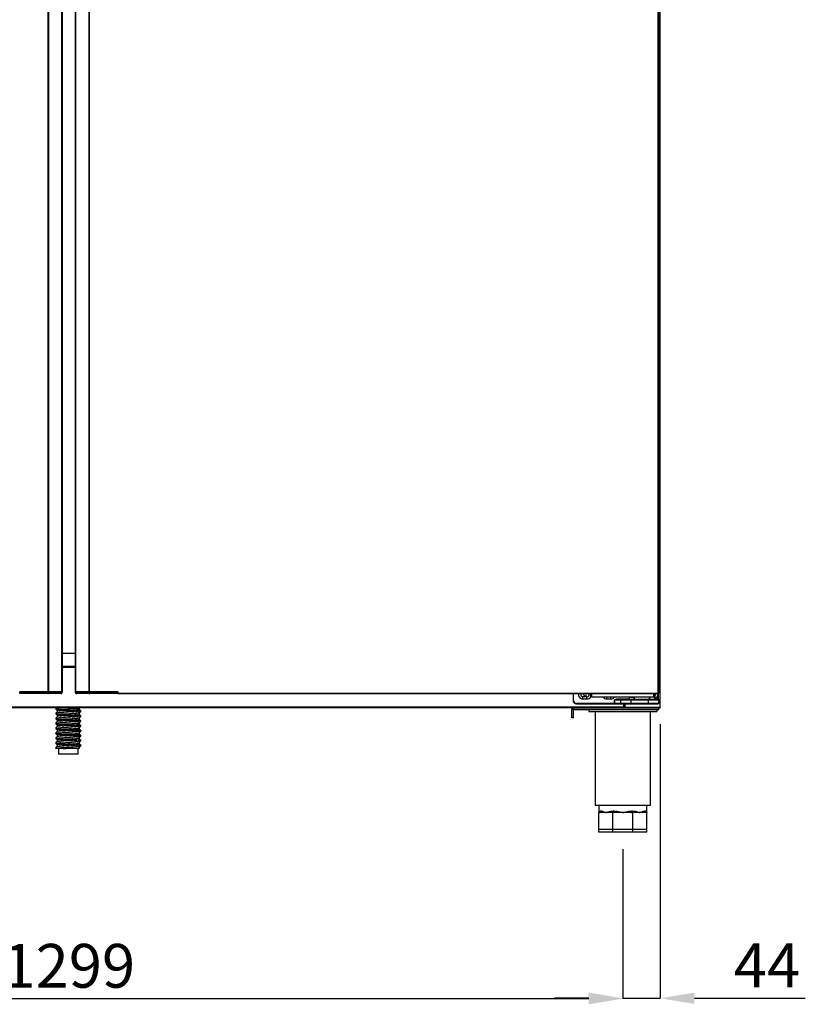
# Model space of a CAD drawing. Units: millimetres. Extents: x 2726 to 7979, y -387 to 7042.
# Drawn here: x 4608 to 5528, y 3351 to 4506 of the extents above; entities that cross this region are included whole.
import ezdxf

# ---------------------------------------------------------------- set-up
doc = ezdxf.new("R2010")
doc.units = ezdxf.units.MM
doc.styles.add('SLDTEXTSTYLE0', font='TXT', dxfattribs={"width": 0.75})
doc.dimstyles.new('SLDDIMSTYLE2', dxfattribs={"dimtxt": 51.366374, "dimasz": 40, "dimexe": 0, "dimexo": 0.0625, "dimgap": 12.841593, "dimtad": 1, "dimdec": 1, "dimrnd": 1e-09, "dimzin": 12, "dimdsep": 46, "dimtxsty": 'SLDTEXTSTYLE0', "dimsah": 1, "dimcen": 0.09, "dimadec": 0, "dimazin": 0, "dimtfac": 1, "dimtdec": 1, "dimtmove": 0, "dimatfit": 0, "dimfxl": 1, "dimtolj": 1, "dimtzin": 12, "dimarcsym": 0})

# ---------------------------------------------------------------- blocks, each defined once
blk = doc.blocks.new('*D6')
at = {"color": 0, "lineweight": -2, "transparency": 16777216}
for p, q in [((4015.7, 3533.1), (4015.7, 3357.9)), ((5314.6, 3533.1), (5314.6, 3357.9)), ((4055.7, 3357.9), (5274.6, 3357.9))]:
    blk.add_line(p, q, dxfattribs=at)
at = {"color": 0, "transparency": 16777216}
for points in [[(4055.7, 3364.6), (4055.7, 3351.3), (4015.7, 3357.9)], [(5274.6, 3364.6), (5274.6, 3351.3), (5314.6, 3357.9)]]:
    blk.add_solid(points, dxfattribs=at)
at = {"layer": 'DEFPOINTS', "color": 0, "transparency": 16777216}
for p in [(4015.7, 3553.1), (5314.6, 3553.1), (5314.6, 3357.9)]:
    blk.add_point(p, dxfattribs=at)
at = {"color": 0, "transparency": 16777216, "insert": (4665.2, 3396.4), "char_height": 51.37, "attachment_point": 5, "style": 'SLDTEXTSTYLE0'}
blk.add_mtext('\\A1;1299', dxfattribs=at)
blk = doc.blocks.new('*D8')
at = {"color": 0, "lineweight": -2, "transparency": 16777216}
for p, q in [((5358.5, 3679.7), (5358.5, 3358.3)), ((5314.6, 3533.1), (5314.6, 3358.3)), ((5274.6, 3358.3), (5234.6, 3358.3)), ((5314.6, 3358.3), (5358.5, 3358.3)), ((5398.5, 3358.3), (5528.4, 3358.3))]:
    blk.add_line(p, q, dxfattribs=at)
at = {"color": 0, "transparency": 16777216}
for points in [[(5274.6, 3365), (5274.6, 3351.7), (5314.6, 3358.3)], [(5398.5, 3365), (5398.5, 3351.7), (5358.5, 3358.3)]]:
    blk.add_solid(points, dxfattribs=at)
at = {"layer": 'DEFPOINTS', "color": 0, "transparency": 16777216}
for p in [(5358.5, 3699.7), (5314.6, 3553.1), (5358.5, 3358.3)]:
    blk.add_point(p, dxfattribs=at)
at = {"color": 0, "transparency": 16777216, "insert": (5483.5, 3396.9), "char_height": 51.37, "attachment_point": 5, "style": 'SLDTEXTSTYLE0'}
blk.add_mtext('\\A1;44', dxfattribs=at)

msp = doc.modelspace()

# ---------------------------------------------------------------- linework, layer by layer
at = {"color": 7, "linetype": 'Continuous'}
for p, q in [((5358.5, 3699.7), (5358.5, 5659.7)), ((5357.9, 5274), (5357.9, 3699.7)), ((4641.2, 3717.8), (4641.2, 5263.6)), ((4641.8, 3717.8), (4641.8, 5263.6)), ((4657.2, 3717.8), (4657.2, 5263.6)), ((4657.8, 3717.8), (4657.8, 5263.6)), ((4672.6, 5263.6), (4672.6, 3717.8)), ((4673.2, 5263.6), (4673.2, 3717.8)), ((4688.6, 5263.6), (4688.6, 3717.8)), ((4689.2, 5263.6), (4689.2, 3717.8)), ((5355.7, 5265.1), (5355.7, 3716.3)), ((5356.3, 5265.1), (5356.3, 3716.3)), ((4657.8, 3763.3), (4672.6, 3763.3)), ((4672.6, 3762.9), (4657.8, 3762.9)), ((4672.6, 3747.4), (4657.8, 3747.4)), ((4672.6, 3746.4), (4657.8, 3746.4)), ((4607.7, 3717.8), (4607.7, 3717.6)), ((4640.5, 3717.8), (4607.7, 3717.8)), ((4607.7, 3717.8), (4607.7, 3717.8)), ((4607.7, 3717.6), (4640.5, 3717.6)), ((4607.7, 3716.8), (4607.7, 3716.8)), ((4640.5, 3715.8), (4607.7, 3715.8)), ((4611.1, 3715.8), (4611.1, 3715.8)), ((4640.5, 3717.6), (4640.5, 3717.8)), ((4642.3, 3717.8), (4640.5, 3717.8)), ((4642.3, 3717.6), (4640.5, 3717.6)), ((4640.5, 3717.6), (4640.5, 3715.8)), ((4640.5, 3715.8), (4640.5, 3715.8)), ((4655.9, 3715.8), (4640.5, 3715.8)), ((4642.3, 3717.8), (4642.3, 3717.6)), ((4642.3, 3717.6), (4642.3, 3717.8)), ((4642.3, 3717.8), (4642.3, 3717.8)), ((4655.9, 3717.8), (4642.3, 3717.8)), ((4657.2, 3717.8), (4642.3, 3717.8)), ((4642.3, 3717.6), (4642.3, 3717.6)), ((4642.3, 3717.6), (4655.9, 3717.6)), ((4655.9, 3717.6), (4655.9, 3717.8)), ((4655.9, 3717.6), (4655.9, 3715.8)), ((4657.7, 3717.6), (4655.9, 3717.6)), ((4655.9, 3715.8), (4655.9, 3715.8)), ((4657.8, 3717.8), (4657.2, 3717.8)), ((4657.7, 3717.8), (4657.7, 3717.6)), ((4657.7, 3717.6), (4657.7, 3717.8)), ((4657.7, 3717.6), (4657.7, 3717.6)), ((4673.2, 3717.8), (4672.6, 3717.8)), ((4672.7, 3717.6), (4672.7, 3717.8)), ((4672.7, 3717.8), (4672.7, 3717.6)), ((4674.5, 3717.6), (4672.7, 3717.6)), ((4672.7, 3717.6), (4672.7, 3717.6)), ((4688.1, 3717.8), (4673.2, 3717.8)), ((4674.5, 3717.8), (4674.5, 3717.6)), ((4688.1, 3717.8), (4674.5, 3717.8)), ((4674.5, 3717.6), (4674.5, 3715.8)), ((4674.5, 3717.6), (4688.1, 3717.6)), ((4689.9, 3715.8), (4674.5, 3715.8)), ((4674.5, 3715.8), (4674.5, 3715.8)), ((4688.1, 3717.6), (4688.1, 3717.8)), ((4689.9, 3717.8), (4688.1, 3717.8)), ((4688.1, 3717.8), (4688.1, 3717.6)), ((4688.1, 3717.8), (4688.1, 3717.8)), ((4689.9, 3717.6), (4688.1, 3717.6)), ((4688.1, 3717.6), (4688.1, 3717.6)), ((4689.9, 3717.8), (4689.9, 3717.6)), ((4722.7, 3717.8), (4689.9, 3717.8)), ((4689.9, 3717.6), (4722.7, 3717.6)), ((4722.7, 3715.8), (4689.9, 3715.8)), ((4689.9, 3715.8), (4689.9, 3715.8)), ((4719.3, 3715.8), (4719.3, 3715.8)), ((4722.7, 3717.6), (4722.7, 3717.8)), ((4722.7, 3717.8), (4722.7, 3716.3)), ((4722.7, 3717.8), (4722.7, 3717.8)), ((4722.7, 3716.8), (4722.7, 3716.8)), ((4722.7, 3716.3), (5355.7, 3716.3)), ((4722.7, 3715.7), (4722.7, 3716.3)), ((4722.7, 3715.7), (5355.7, 3715.7)), ((5256.2, 3715.7), (5256.2, 3707.7)), ((5256.7, 3707.7), (5256.2, 3707.7)), ((5256.7, 3707.7), (5256.7, 3715.7)), ((5267.8, 3709.4), (5267.8, 3712)), ((5272.5, 3712), (5267.8, 3712)), ((5267.8, 3709.4), (5272.5, 3709.4)), ((5272.5, 3709.4), (5272.5, 3712)), ((5276.9, 3712), (5276.9, 3715.7)), ((5277.9, 3715.7), (5277.9, 3712)), ((5277.9, 3712), (5350.9, 3712)), ((5295.8, 3709.4), (5295.8, 3712)), ((5295.8, 3709.4), (5300.5, 3709.4)), ((5300.5, 3709.4), (5300.5, 3712)), ((5304.8, 3708.2), (5304.9, 3708.2)), ((5304.8, 3708.2), (5304.8, 3704.2)), ((5304.9, 3708.2), (5311.9, 3708.2)), ((5304.9, 3704.2), (5304.9, 3708.2)), ((5308, 3708.7), (5307.6, 3708.6)), ((5308, 3708.7), (5308, 3709.2)), ((5321.9, 3709.2), (5308, 3709.2)), ((5312.4, 3708.7), (5308, 3708.7)), ((5311.9, 3708.2), (5323.9, 3708.2)), ((5311.9, 3708.2), (5311.9, 3704.2)), ((5323.9, 3708.7), (5312.4, 3708.7)), ((5321.9, 3711.2), (5321.9, 3708.7)), ((5324.9, 3711.2), (5321.9, 3711.2)), ((5344.2, 3708.7), (5323.9, 3708.7)), ((5323.9, 3708.2), (5323.9, 3708.7)), ((5323.9, 3708.2), (5344.2, 3708.2)), ((5323.9, 3708.2), (5323.9, 3704.2)), ((5327.9, 3711.2), (5324.9, 3711.2)), ((5327.9, 3712), (5327.9, 3708.7)), ((5327.9, 3708.7), (5327.9, 3711.2)), ((5327.9, 3709.2), (5327.9, 3709.2)), ((5351.5, 3708.7), (5344.2, 3708.7)), ((5344.2, 3708.2), (5344.2, 3708.7)), ((5344.2, 3708.2), (5344.2, 3704.2)), ((5344.2, 3708.2), (5356.2, 3708.2)), ((5345.8, 3708.7), (5345.8, 3712)), ((5345.8, 3709.9), (5346.1, 3709.8)), ((5346.1, 3709.2), (5345.8, 3709.2)), ((5346.1, 3708.7), (5346.1, 3712)), ((5350.9, 3712), (5350.9, 3715.7)), ((5351.5, 3708.7), (5351.8, 3708.7)), ((5351.8, 3712), (5351.8, 3708.7)), ((5351.8, 3708.7), (5351.8, 3708.7)), ((5351.9, 3715.7), (5351.9, 3712)), ((5351.9, 3712), (5351.9, 3708.7)), ((5355.7, 3709.2), (5351.9, 3709.2)), ((5355.7, 3708.7), (5351.9, 3708.7)), ((5355.7, 3716.3), (5356.3, 3716.3)), ((5355.7, 3716.3), (5355.7, 3715.7)), ((5355.7, 3715.7), (5355.7, 3709.2)), ((5355.7, 3708.7), (5355.7, 3709.2)), ((5356.2, 3709.2), (5355.7, 3709.2)), ((5356.2, 3709.2), (5356.2, 3716)), ((5356.2, 3709.2), (5356.2, 3708.2)), ((5356.2, 3708.2), (5356.2, 3704.2)), ((5356.3, 3716.3), (5356.3, 3716.3)), ((5315.7, 3699.7), (4014.7, 3699.7)), ((5315.7, 3699.1), (4014.7, 3699.1)), ((4650.7, 3699.1), (4073.5, 3699.1)), ((4649.9, 3698.4), (4649.9, 3697.6)), ((4650.7, 3699.1), (4650, 3698.5)), ((4651.6, 3696.1), (4651.6, 3694.1)), ((4677.7, 3699), (4677.9, 3699.1)), ((4677.7, 3697), (4677.7, 3699)), ((4708.6, 3699.1), (4677.8, 3699.1)), ((4708.6, 3699.1), (4708.6, 3699.1)), ((4709.8, 3699.1), (4709.8, 3699.1)), ((5256.8, 3699.1), (4709.8, 3699.1)), ((5256.8, 3697.1), (5254.8, 3697.1)), ((5254.8, 3687.1), (5254.8, 3697.1)), ((5256.8, 3697.1), (5256.8, 3699.1)), ((5256.8, 3699.1), (5316.9, 3699.1)), ((5256.8, 3697.1), (5356.8, 3697.1)), ((5256.8, 3687.1), (5256.8, 3697.1)), ((5304.8, 3704.2), (5260.2, 3704.2)), ((5260.2, 3704.2), (5260.2, 3703.7)), ((5260.2, 3703.7), (5304.8, 3703.7)), ((5274.6, 3697.1), (5274.6, 3694.6)), ((5304.8, 3704.2), (5304.9, 3704.2)), ((5304.8, 3704.2), (5304.8, 3703.7)), ((5304.9, 3703.7), (5304.8, 3703.7)), ((5311.9, 3704.2), (5304.9, 3704.2)), ((5304.9, 3703.7), (5312.4, 3703.7)), ((5323.9, 3704.2), (5311.9, 3704.2)), ((5312.4, 3703.7), (5323.9, 3703.7)), ((5315.7, 3699.7), (5315.7, 3703.7)), ((5315.7, 3699.7), (5315.7, 3699.7)), ((5316.3, 3699.7), (5315.7, 3699.7)), ((5315.7, 3699.7), (5315.7, 3699.1)), ((5315.7, 3699.7), (5316.9, 3699.7)), ((5315.8, 3699.6), (5315.7, 3699.6)), ((5315.7, 3699.6), (5315.8, 3699.6)), ((5315.8, 3699.7), (5315.8, 3699.6)), ((5315.8, 3699.7), (5315.8, 3699.6)), ((5315.8, 3699.6), (5315.8, 3699.1)), ((5315.8, 3699.6), (5316.3, 3699.6)), ((5315.8, 3699.6), (5315.8, 3699.6)), ((5315.8, 3699.6), (5315.8, 3699.6)), ((5316.3, 3699.7), (5316.3, 3703.7)), ((5316.9, 3699.7), (5316.3, 3699.7)), ((5316.3, 3699.7), (5316.3, 3699.6)), ((5316.9, 3703.7), (5316.9, 3699.7)), ((5316.9, 3699.7), (5357.9, 3699.7)), ((5316.9, 3699.1), (5316.9, 3699.7)), ((5316.9, 3699.1), (5357.9, 3699.1)), ((5344.2, 3704.2), (5323.9, 3704.2)), ((5323.9, 3704.2), (5323.9, 3703.7)), ((5323.9, 3703.7), (5344.2, 3703.7)), ((5356.2, 3704.2), (5344.2, 3704.2)), ((5344.2, 3704.2), (5344.2, 3703.7)), ((5344.2, 3703.7), (5355.7, 3703.7)), ((5354.6, 3697.1), (5354.6, 3694.6)), ((5356.8, 3697.1), (5356.8, 3699.1)), ((5358.5, 3699.7), (5357.9, 3699.7)), ((5357.9, 3699.1), (5357.9, 3699.7)), ((5357.9, 3699.7), (5357.9, 3699.7)), ((5357.9, 3699.1), (5357.9, 3699.1)), ((4649.9, 3692.7), (4649.9, 3691.8)), ((4649.9, 3686.9), (4649.9, 3686.1)), ((4651.6, 3690.4), (4651.6, 3688.3)), ((4651.6, 3684.6), (4651.6, 3682.6)), ((4677.7, 3691.2), (4677.7, 3693.3)), ((4677.7, 3685.5), (4677.7, 3687.5)), ((4679.4, 3694.7), (4679.4, 3695.5)), ((4679.4, 3688.9), (4679.4, 3689.8)), ((4679.4, 3683.2), (4679.4, 3684)), ((5256.8, 3687.1), (5254.8, 3687.1)), ((5274.6, 3694.6), (5354.6, 3694.6)), ((5282.1, 3694.6), (5282.1, 3584.6)), ((5347.1, 3584.6), (5347.1, 3694.6)), ((4649.9, 3681.2), (4649.9, 3680.3)), ((4649.9, 3675.4), (4649.9, 3674.6)), ((4651.6, 3678.9), (4651.6, 3676.8)), ((4651.6, 3673.1), (4651.6, 3671.1)), ((4677.7, 3679.7), (4677.7, 3681.8)), ((4677.7, 3674), (4677.7, 3676)), ((4679.4, 3677.4), (4679.4, 3678.3)), ((4679.4, 3671.7), (4679.4, 3672.5)), ((4649.9, 3669.7), (4649.9, 3668.8)), ((4649.9, 3663.9), (4649.9, 3663.1)), ((4651.6, 3667.4), (4651.6, 3665.3)), ((4651.6, 3661.6), (4651.6, 3659.6)), ((4677.7, 3668.2), (4677.7, 3670.3)), ((4677.7, 3662.5), (4677.7, 3664.5)), ((4679.4, 3665.9), (4679.4, 3666.8)), ((4679.4, 3660.2), (4679.4, 3661)), ((4649.9, 3658.2), (4649.9, 3657.3)), ((4649.9, 3652.4), (4649.9, 3651.6)), ((4650, 3651.5), (4650.4, 3651.2)), ((4661.2, 3651.2), (4651.1, 3651.2)), ((4651.6, 3655.9), (4651.6, 3653.8)), ((4653.2, 3651.2), (4653.2, 3644.7)), ((4676.2, 3644.7), (4676.2, 3651.2)), ((4677.7, 3656.7), (4677.7, 3658.8)), ((4677.7, 3651.2), (4677.7, 3653)), ((4679.4, 3654.4), (4679.4, 3655.3)), ((4676.2, 3644.7), (4653.2, 3644.7)), ((5347.1, 3584.6), (5282.1, 3584.6)), ((5286.6, 3584.6), (5286.6, 3576.1)), ((5342.6, 3576.1), (5342.6, 3584.6)), ((5286.6, 3556.1), (5286.6, 3576.1)), ((5287.2, 3576.1), (5286.6, 3576.1)), ((5294.8, 3576.1), (5287.2, 3576.1)), ((5288.4, 3578.1), (5289, 3578.1)), ((5302.4, 3576.1), (5294.8, 3576.1)), ((5303, 3576.1), (5302.4, 3576.1)), ((5303, 3556.1), (5303, 3576.1)), ((5303.8, 3576.1), (5303, 3576.1)), ((5303.2, 3578.1), (5304.5, 3578.1)), ((5314.6, 3576.1), (5303.8, 3576.1)), ((5325.3, 3576.1), (5314.6, 3576.1)), ((5324.6, 3578.1), (5325.9, 3578.1)), ((5326.2, 3576.1), (5325.3, 3576.1)), ((5326.2, 3556.1), (5326.2, 3576.1)), ((5326.8, 3576.1), (5326.2, 3576.1)), ((5334.4, 3576.1), (5326.8, 3576.1)), ((5342, 3576.1), (5334.4, 3576.1)), ((5340.2, 3578.1), (5340.7, 3578.1)), ((5342.6, 3576.1), (5342, 3576.1)), ((5342.6, 3556.1), (5342.6, 3576.1)), ((5303, 3556.1), (5286.6, 3556.1)), ((5286.6, 3553.1), (5286.6, 3556.1)), ((5303, 3553.1), (5286.6, 3553.1)), ((5326.2, 3556.1), (5303, 3556.1)), ((5303, 3553.1), (5303, 3556.1)), ((5326.2, 3553.1), (5303, 3553.1)), ((5342.6, 3556.1), (5326.2, 3556.1)), ((5326.2, 3553.1), (5326.2, 3556.1)), ((5342.6, 3553.1), (5326.2, 3553.1)), ((5342.6, 3553.1), (5342.6, 3556.1))]:
    msp.add_line(p, q, dxfattribs=at)
at = {"color": 7, "linetype": 'Continuous', "flags": 128}
for points in [[(4607.7, 3715.8), (4607.7, 3715.8), (4607.7, 3715.9), (4607.7, 3716.1), (4607.7, 3716.3), (4607.7, 3716.6), (4607.7, 3716.9), (4607.7, 3717.2), (4607.7, 3717.6)], [(4689.9, 3717.6), (4689.9, 3717.2), (4689.9, 3716.9), (4689.9, 3716.6), (4689.9, 3716.3), (4689.9, 3716.1), (4689.9, 3715.9), (4689.9, 3715.8), (4689.9, 3715.8)], [(4722.7, 3717.6), (4722.7, 3717.2), (4722.7, 3716.9), (4722.7, 3716.6), (4722.7, 3716.3), (4722.7, 3716.1), (4722.7, 3715.9), (4722.7, 3715.8), (4722.7, 3715.8)], [(5268.8, 3715.7), (5268.6, 3715.3), (5268.4, 3714.7)], [(5303.2, 3578.1), (5303.2, 3577.7), (5303.1, 3577.3), (5303.1, 3577), (5303, 3576.7), (5302.8, 3576.4), (5302.7, 3576.2), (5302.6, 3576.1), (5302.4, 3576.1)], [(5304.5, 3578.1), (5304.5, 3577.7), (5304.5, 3577.3), (5304.4, 3577), (5304.3, 3576.7), (5304.2, 3576.4), (5304.1, 3576.2), (5303.9, 3576.1), (5303.8, 3576.1)], [(5324.6, 3578.1), (5324.6, 3577.7), (5324.7, 3577.3), (5324.7, 3577), (5324.8, 3576.7), (5324.9, 3576.4), (5325.1, 3576.2), (5325.2, 3576.1), (5325.3, 3576.1)], [(5325.9, 3578.1), (5326, 3577.7), (5326, 3577.3), (5326.1, 3577), (5326.2, 3576.7), (5326.3, 3576.4), (5326.4, 3576.2), (5326.6, 3576.1), (5326.8, 3576.1)]]:
    msp.add_lwpolyline(points, dxfattribs=at)
at = {"color": 7, "linetype": 'Continuous'}
for centre, radius, start, end in [((4640.5, 3717.6), 1.8, 270, 359.9914), ((4640.5, 3717.6), 1.8, 270, 0.0086), ((4655.9, 3717.6), 1.8, 270, 0.0086), ((4655.9, 3717.6), 1.8, 270, 0.0086), ((4674.5, 3717.6), 1.8, 179.9914, 270), ((4674.5, 3717.6), 1.8, 180.0086, 270), ((4689.9, 3717.6), 1.8, 179.9914, 270), ((4689.9, 3717.6), 1.8, 179.9914, 270), ((5260.2, 3707.7), 4, 180, 270), ((5260.2, 3707.7), 3.5, 180, 270), ((5267.8, 3714.7), 5.3, 169.1243, 270), ((5267.8, 3714.7), 2.65, 157.8298, 270), ((5270.2, 3714.7), 1.75, 180, 34.8499), ((5272.5, 3714.7), 2.65, 270, 22.1702), ((5272.5, 3714.7), 5.3, 270, 328.1205), ((5295.8, 3714.7), 5.3, 210.6261, 270), ((5300.5, 3714.7), 5.3, 270, 329.3739), ((5312.4, 3708.2), 0.5, 90, 180), ((5350.2, 3714.7), 5.3, 288.7086, 10.9858), ((5350.2, 3714.7), 2.65, 309.9045, 22.4038), ((5355.7, 3708.2), 0.5, 0, 90), ((5305.9, 3704.1), 1.09, 173.5274, 200.1826), ((5312.4, 3704.2), 0.5, 180, 270), ((5355.7, 3704.2), 0.5, 270, 0), ((5286.5, 3578), 1.94, 272.0415, 1.9076), ((5287.1, 3578), 1.92, 272.6921, 2.4632), ((5342.1, 3578), 1.92, 177.5372, 267.3075), ((5342.6, 3578), 1.94, 178.0929, 267.958)]:
    msp.add_arc(centre, radius, start, end, dxfattribs=at)
for points, knots in [([(5277.9, 3712), (5277.8, 3712), (5277.5, 3712), (5277.2, 3712), (5276.9, 3712), (5276.9, 3712), (5276.9, 3712)], [0, 0, 0, 0, 0.249995, 0.499991, 0.749987, 1, 1, 1, 1]), ([(5308, 3709.2), (5307.4, 3709.1), (5306.4, 3709), (5305.3, 3708.6), (5304.9, 3708.4), (5304.8, 3708.3), (5304.8, 3708.2), (5304.8, 3708.2), (5304.8, 3708.2)], [0, 0, 0, 0, 0.536093, 0.900419, 0.93658, 0.972982, 0.987472, 1, 1, 1, 1]), ([(5307.6, 3708.6), (5307.2, 3708.6), (5306.3, 3708.6), (5305.4, 3708.4), (5305, 3708.3), (5304.9, 3708.2), (5304.9, 3708.2), (5304.9, 3708.2), (5304.9, 3708.2), (5304.9, 3708.2)], [0, 0, 0, 0, 0.474774, 0.903971, 0.944046, 0.980423, 0.991976, 0.996236, 1, 1, 1, 1]), ([(5351.9, 3712), (5351.9, 3712), (5351.9, 3712), (5351.6, 3712), (5351.3, 3712), (5351, 3712), (5350.9, 3712)], [0, 0, 0, 0, 0.250019, 0.500006, 0.750004, 1, 1, 1, 1]), ([(5355.7, 3715.7), (5355.8, 3715.7), (5355.9, 3715.7), (5356.1, 3715.9), (5356.3, 3716.1), (5356.3, 3716.2), (5356.3, 3716.3)], [0, 0, 0, 0, 0.249988, 0.500006, 0.749981, 1, 1, 1, 1]), ([(4650, 3698.4), (4650, 3698.3), (4650.2, 3698.2), (4651.6, 3697.9), (4653.8, 3697.7), (4656.8, 3697.5), (4660.4, 3697.2), (4664.3, 3697), (4668.1, 3696.8), (4671.8, 3696.5), (4674.9, 3696.3), (4677.4, 3696), (4678.9, 3695.8), (4679.6, 3695.6), (4679.4, 3695.5), (4679.4, 3695.5)], [0, 0, 0, 0, 0.074422, 0.159212, 0.241089, 0.322967, 0.407756, 0.492544, 0.574422, 0.6563, 0.741089, 0.825878, 0.907755, 0.989633, 1, 1, 1, 1]), ([(4650, 3697.5), (4650.3, 3697.2), (4650.8, 3696.8), (4651.4, 3696.3), (4651.7, 3696)], [0, 0, 0, 0, 0.500032, 1, 1, 1, 1]), ([(4679.4, 3694.7), (4679.4, 3694.7), (4679.6, 3694.8), (4678.9, 3694.9), (4677.4, 3695.2), (4674.9, 3695.4), (4671.8, 3695.7), (4668.1, 3695.9), (4664.3, 3696.1), (4660.4, 3696.4), (4656.8, 3696.6), (4653.8, 3696.9), (4651.6, 3697.1), (4650.3, 3697.3), (4650.2, 3697.4), (4650.1, 3697.5)], [0, 0, 0, 0, 0.010694, 0.095158, 0.179621, 0.267087, 0.354554, 0.439018, 0.523481, 0.610947, 0.698414, 0.782877, 0.867341, 0.954808, 1, 1, 1, 1]), ([(4677.7, 3693.3), (4677.7, 3693.3), (4677.8, 3693.4), (4677.3, 3693.5), (4676, 3693.8), (4673.7, 3694), (4670.9, 3694.3), (4667.7, 3694.5), (4664.3, 3694.7), (4660.9, 3695), (4657.7, 3695.2), (4655.1, 3695.4), (4653.1, 3695.7), (4651.9, 3695.9), (4651.8, 3696), (4651.8, 3696)], [0, 0, 0, 0, 0.010722, 0.095396, 0.18007, 0.267762, 0.355453, 0.440127, 0.524801, 0.612493, 0.700185, 0.784859, 0.869534, 0.957225, 1, 1, 1, 1]), ([(4677.3, 3697.2), (4677.2, 3697.2), (4677.1, 3697.3), (4675.9, 3697.4), (4673.8, 3697.7), (4670.9, 3697.9), (4667.7, 3698.2), (4664.3, 3698.4), (4660.9, 3698.6), (4657.9, 3698.9), (4656.4, 3699), (4655.8, 3699.1)], [0, 0, 0, 0, 0.016302, 0.140651, 0.269431, 0.398211, 0.52256, 0.646909, 0.77569, 0.90447, 1, 1, 1, 1]), ([(4679, 3695.8), (4678.7, 3696), (4678.1, 3696.5), (4677.6, 3696.9), (4677.3, 3697.2)], [0, 0, 0, 0, 0.50002, 1, 1, 1, 1]), ([(5256.8, 3699.1), (5256.6, 3699), (5256, 3699), (5255.4, 3698.5), (5254.9, 3697.8), (5254.8, 3697.3), (5254.8, 3697.1)], [0, 0, 0, 0, 0.250001, 0.500004, 0.749999, 1, 1, 1, 1]), ([(5357.9, 3699.7), (5357.9, 3699.6), (5357.9, 3699.4), (5357.9, 3699.2), (5357.9, 3699.1), (5357.9, 3699.1), (5357.9, 3699.1)], [0, 0, 0, 0, 0.2499781, 0.4999565, 0.7500219, 1, 1, 1, 1]), ([(5357.9, 3699.1), (5358, 3699.1), (5358.1, 3699.1), (5358.3, 3699.2), (5358.5, 3699.4), (5358.5, 3699.6), (5358.5, 3699.7)], [0, 0, 0, 0, 0.250006, 0.500043, 0.750018, 1, 1, 1, 1]), ([(4651.6, 3694.1), (4651.4, 3693.9), (4650.8, 3693.4), (4650.3, 3693), (4650, 3692.7)], [0, 0, 0, 0, 0.482951, 1, 1, 1, 1]), ([(4650, 3692.7), (4650, 3692.6), (4650.2, 3692.4), (4651.6, 3692.2), (4653.8, 3692), (4656.8, 3691.7), (4660.4, 3691.5), (4664.3, 3691.2), (4668.1, 3691), (4671.8, 3690.8), (4674.9, 3690.5), (4677.4, 3690.3), (4678.9, 3690), (4679.6, 3689.9), (4679.4, 3689.8), (4679.4, 3689.8)], [0, 0, 0, 0, 0.074422, 0.159212, 0.241089, 0.322967, 0.407756, 0.492544, 0.574422, 0.6563, 0.741089, 0.825878, 0.907755, 0.989633, 1, 1, 1, 1]), ([(4650, 3691.7), (4650.3, 3691.5), (4650.8, 3691), (4651.4, 3690.5), (4651.7, 3690.3)], [0, 0, 0, 0, 0.500032, 1, 1, 1, 1]), ([(4651.6, 3688.4), (4651.4, 3688.1), (4650.8, 3687.7), (4650.3, 3687.2), (4650, 3687)], [0, 0, 0, 0, 0.482951, 1, 1, 1, 1]), ([(4650, 3686.9), (4650, 3686.8), (4650.2, 3686.7), (4651.6, 3686.4), (4653.8, 3686.2), (4656.8, 3686), (4660.4, 3685.7), (4664.3, 3685.5), (4668.1, 3685.3), (4671.8, 3685), (4674.9, 3684.8), (4677.4, 3684.5), (4678.9, 3684.3), (4679.6, 3684.1), (4679.4, 3684), (4679.4, 3684)], [0, 0, 0, 0, 0.074422, 0.159212, 0.241089, 0.322967, 0.407756, 0.492544, 0.574422, 0.6563, 0.741089, 0.825878, 0.907755, 0.989633, 1, 1, 1, 1]), ([(4650, 3686), (4650.3, 3685.7), (4650.8, 3685.3), (4651.4, 3684.8), (4651.7, 3684.5)], [0, 0, 0, 0, 0.500032, 1, 1, 1, 1]), ([(4679.4, 3688.9), (4679.4, 3688.9), (4679.6, 3689), (4678.9, 3689.2), (4677.4, 3689.4), (4674.9, 3689.7), (4671.8, 3689.9), (4668.1, 3690.2), (4664.3, 3690.4), (4660.4, 3690.6), (4656.8, 3690.9), (4653.8, 3691.1), (4651.6, 3691.3), (4650.3, 3691.6), (4650.2, 3691.7), (4650.1, 3691.7)], [0, 0, 0, 0, 0.010694, 0.095158, 0.179621, 0.267087, 0.354554, 0.439018, 0.523481, 0.610947, 0.698414, 0.782877, 0.867341, 0.954808, 1, 1, 1, 1]), ([(4679.4, 3683.2), (4679.4, 3683.2), (4679.6, 3683.3), (4678.9, 3683.4), (4677.4, 3683.7), (4674.9, 3683.9), (4671.8, 3684.2), (4668.1, 3684.4), (4664.3, 3684.6), (4660.4, 3684.9), (4656.8, 3685.1), (4653.8, 3685.4), (4651.6, 3685.6), (4650.3, 3685.8), (4650.2, 3685.9), (4650.1, 3686)], [0, 0, 0, 0, 0.010694, 0.095158, 0.179621, 0.267087, 0.354554, 0.439018, 0.523481, 0.610947, 0.698414, 0.782877, 0.867341, 0.954808, 1, 1, 1, 1]), ([(4677.3, 3691.4), (4677.2, 3691.4), (4677.1, 3691.5), (4675.9, 3691.7), (4673.8, 3691.9), (4670.9, 3692.2), (4667.7, 3692.4), (4664.3, 3692.6), (4660.9, 3692.9), (4657.7, 3693.2), (4655.1, 3693.4), (4653.1, 3693.6), (4651.8, 3693.8), (4651.7, 3694), (4651.7, 3694.1)], [0, 0, 0, 0, 0.011686, 0.100826, 0.193143, 0.28546, 0.3746, 0.46374, 0.556057, 0.648374, 0.737514, 0.826654, 0.918971, 1, 1, 1, 1]), ([(4677.3, 3685.7), (4677.2, 3685.7), (4677.1, 3685.8), (4675.9, 3685.9), (4673.8, 3686.2), (4670.9, 3686.4), (4667.7, 3686.7), (4664.3, 3686.9), (4660.9, 3687.1), (4657.7, 3687.4), (4655.1, 3687.6), (4653.1, 3687.9), (4651.8, 3688.1), (4651.7, 3688.3), (4651.7, 3688.3)], [0, 0, 0, 0, 0.011686, 0.100826, 0.193143, 0.28546, 0.3746, 0.46374, 0.556057, 0.648374, 0.737514, 0.826654, 0.918971, 1, 1, 1, 1]), ([(4677.7, 3687.5), (4677.7, 3687.5), (4677.8, 3687.6), (4677.3, 3687.8), (4676, 3688), (4673.7, 3688.3), (4670.9, 3688.5), (4667.7, 3688.7), (4664.3, 3689), (4660.9, 3689.2), (4657.7, 3689.5), (4655.1, 3689.7), (4653.1, 3689.9), (4651.9, 3690.1), (4651.8, 3690.3), (4651.8, 3690.3)], [0, 0, 0, 0, 0.010722, 0.095396, 0.18007, 0.267762, 0.355453, 0.440127, 0.524801, 0.612493, 0.700185, 0.784859, 0.869534, 0.957225, 1, 1, 1, 1]), ([(4677.7, 3681.8), (4677.7, 3681.8), (4677.8, 3681.9), (4677.3, 3682), (4676, 3682.3), (4673.7, 3682.5), (4670.9, 3682.8), (4667.7, 3683), (4664.3, 3683.2), (4660.9, 3683.5), (4657.7, 3683.7), (4655.1, 3683.9), (4653.1, 3684.2), (4651.9, 3684.4), (4651.8, 3684.5), (4651.8, 3684.5)], [0, 0, 0, 0, 0.010722, 0.095396, 0.18007, 0.267762, 0.355453, 0.440127, 0.524801, 0.612493, 0.700185, 0.784859, 0.869534, 0.957225, 1, 1, 1, 1]), ([(4679, 3690), (4678.7, 3690.2), (4678.1, 3690.7), (4677.6, 3691.2), (4677.3, 3691.4)], [0, 0, 0, 0, 0.50002, 1, 1, 1, 1]), ([(4679, 3684.3), (4678.7, 3684.5), (4678.1, 3685), (4677.6, 3685.4), (4677.3, 3685.7)], [0, 0, 0, 0, 0.50002, 1, 1, 1, 1]), ([(4677.7, 3693.2), (4678, 3693.5), (4678.6, 3693.9), (4679.1, 3694.4), (4679.4, 3694.6)], [0, 0, 0, 0, 0.487785, 1, 1, 1, 1]), ([(4677.7, 3687.5), (4678, 3687.7), (4678.6, 3688.2), (4679.1, 3688.6), (4679.4, 3688.9)], [0, 0, 0, 0, 0.487785, 1, 1, 1, 1]), ([(4651.6, 3682.6), (4651.4, 3682.4), (4650.8, 3681.9), (4650.3, 3681.5), (4650, 3681.2)], [0, 0, 0, 0, 0.482951, 1, 1, 1, 1]), ([(4650, 3681.2), (4650, 3681.1), (4650.2, 3680.9), (4651.6, 3680.7), (4653.8, 3680.5), (4656.8, 3680.2), (4660.4, 3680), (4664.3, 3679.7), (4668.1, 3679.5), (4671.8, 3679.3), (4674.9, 3679), (4677.4, 3678.8), (4678.9, 3678.5), (4679.6, 3678.4), (4679.4, 3678.3), (4679.4, 3678.3)], [0, 0, 0, 0, 0.074422, 0.159212, 0.241089, 0.322967, 0.407756, 0.492544, 0.574422, 0.6563, 0.741089, 0.825878, 0.907755, 0.989633, 1, 1, 1, 1]), ([(4650, 3680.2), (4650.3, 3680), (4650.8, 3679.5), (4651.4, 3679), (4651.7, 3678.8)], [0, 0, 0, 0, 0.500032, 1, 1, 1, 1]), ([(4651.6, 3676.9), (4651.4, 3676.6), (4650.8, 3676.2), (4650.3, 3675.7), (4650, 3675.5)], [0, 0, 0, 0, 0.482951, 1, 1, 1, 1]), ([(4650, 3675.4), (4650, 3675.3), (4650.2, 3675.2), (4651.6, 3674.9), (4653.8, 3674.7), (4656.8, 3674.5), (4660.4, 3674.2), (4664.3, 3674), (4668.1, 3673.8), (4671.8, 3673.5), (4674.9, 3673.3), (4677.4, 3673), (4678.9, 3672.8), (4679.6, 3672.6), (4679.4, 3672.5), (4679.4, 3672.5)], [0, 0, 0, 0, 0.074422, 0.159212, 0.241089, 0.322967, 0.407756, 0.492544, 0.574422, 0.6563, 0.741089, 0.825878, 0.907755, 0.989633, 1, 1, 1, 1]), ([(4650, 3674.5), (4650.3, 3674.2), (4650.8, 3673.8), (4651.4, 3673.3), (4651.7, 3673)], [0, 0, 0, 0, 0.500032, 1, 1, 1, 1]), ([(4679.4, 3677.4), (4679.4, 3677.4), (4679.6, 3677.5), (4678.9, 3677.7), (4677.4, 3677.9), (4674.9, 3678.2), (4671.8, 3678.4), (4668.1, 3678.7), (4664.3, 3678.9), (4660.4, 3679.1), (4656.8, 3679.4), (4653.8, 3679.6), (4651.6, 3679.8), (4650.3, 3680.1), (4650.2, 3680.2), (4650.1, 3680.2)], [0, 0, 0, 0, 0.010694, 0.095158, 0.179621, 0.267087, 0.354554, 0.439018, 0.523481, 0.610947, 0.698414, 0.782877, 0.867341, 0.954808, 1, 1, 1, 1]), ([(4679.4, 3671.7), (4679.4, 3671.7), (4679.6, 3671.8), (4678.9, 3671.9), (4677.4, 3672.2), (4674.9, 3672.4), (4671.8, 3672.7), (4668.1, 3672.9), (4664.3, 3673.1), (4660.4, 3673.4), (4656.8, 3673.6), (4653.8, 3673.9), (4651.6, 3674.1), (4650.3, 3674.3), (4650.2, 3674.4), (4650.1, 3674.5)], [0, 0, 0, 0, 0.010694, 0.095158, 0.179621, 0.267087, 0.354554, 0.439018, 0.523481, 0.610947, 0.698414, 0.782877, 0.867341, 0.954808, 1, 1, 1, 1]), ([(4677.3, 3679.9), (4677.2, 3679.9), (4677.1, 3680), (4675.9, 3680.2), (4673.8, 3680.4), (4670.9, 3680.7), (4667.7, 3680.9), (4664.3, 3681.1), (4660.9, 3681.4), (4657.7, 3681.7), (4655.1, 3681.9), (4653.1, 3682.1), (4651.8, 3682.3), (4651.7, 3682.5), (4651.7, 3682.6)], [0, 0, 0, 0, 0.011686, 0.100826, 0.193143, 0.28546, 0.3746, 0.46374, 0.556057, 0.648374, 0.737514, 0.826654, 0.918971, 1, 1, 1, 1]), ([(4677.3, 3674.2), (4677.2, 3674.2), (4677.1, 3674.3), (4675.9, 3674.4), (4673.8, 3674.7), (4670.9, 3674.9), (4667.7, 3675.2), (4664.3, 3675.4), (4660.9, 3675.6), (4657.7, 3675.9), (4655.1, 3676.1), (4653.1, 3676.4), (4651.8, 3676.6), (4651.7, 3676.8), (4651.7, 3676.8)], [0, 0, 0, 0, 0.011686, 0.100826, 0.193143, 0.28546, 0.3746, 0.46374, 0.556057, 0.648374, 0.737514, 0.826654, 0.918971, 1, 1, 1, 1]), ([(4677.7, 3676), (4677.7, 3676), (4677.8, 3676.1), (4677.3, 3676.3), (4676, 3676.5), (4673.7, 3676.8), (4670.9, 3677), (4667.7, 3677.2), (4664.3, 3677.5), (4660.9, 3677.7), (4657.7, 3678), (4655.1, 3678.2), (4653.1, 3678.4), (4651.9, 3678.6), (4651.8, 3678.8), (4651.8, 3678.8)], [0, 0, 0, 0, 0.010722, 0.095396, 0.18007, 0.267762, 0.355453, 0.440127, 0.524801, 0.612493, 0.700185, 0.784859, 0.869534, 0.957225, 1, 1, 1, 1]), ([(4677.7, 3670.3), (4677.7, 3670.3), (4677.8, 3670.4), (4677.3, 3670.5), (4676, 3670.8), (4673.7, 3671), (4670.9, 3671.3), (4667.7, 3671.5), (4664.3, 3671.7), (4660.9, 3672), (4657.7, 3672.2), (4655.1, 3672.4), (4653.1, 3672.7), (4651.9, 3672.9), (4651.8, 3673), (4651.8, 3673)], [0, 0, 0, 0, 0.010722, 0.095396, 0.18007, 0.267762, 0.355453, 0.440127, 0.524801, 0.612493, 0.700185, 0.784859, 0.869534, 0.957225, 1, 1, 1, 1]), ([(4679, 3678.5), (4678.7, 3678.7), (4678.1, 3679.2), (4677.6, 3679.7), (4677.3, 3679.9)], [0, 0, 0, 0, 0.50002, 1, 1, 1, 1]), ([(4679, 3672.8), (4678.7, 3673), (4678.1, 3673.5), (4677.6, 3673.9), (4677.3, 3674.2)], [0, 0, 0, 0, 0.50002, 1, 1, 1, 1]), ([(4677.7, 3681.7), (4678, 3682), (4678.6, 3682.4), (4679.1, 3682.9), (4679.4, 3683.1)], [0, 0, 0, 0, 0.487785, 1, 1, 1, 1]), ([(4677.7, 3676), (4678, 3676.2), (4678.6, 3676.7), (4679.1, 3677.1), (4679.4, 3677.4)], [0, 0, 0, 0, 0.487785, 1, 1, 1, 1]), ([(4651.6, 3671.1), (4651.4, 3670.9), (4650.8, 3670.4), (4650.3, 3670), (4650, 3669.7)], [0, 0, 0, 0, 0.482951, 1, 1, 1, 1]), ([(4650, 3669.7), (4650, 3669.6), (4650.2, 3669.4), (4651.6, 3669.2), (4653.8, 3669), (4656.8, 3668.7), (4660.4, 3668.5), (4664.3, 3668.2), (4668.1, 3668), (4671.8, 3667.8), (4674.9, 3667.5), (4677.4, 3667.3), (4678.9, 3667), (4679.6, 3666.9), (4679.4, 3666.8), (4679.4, 3666.8)], [0, 0, 0, 0, 0.074422, 0.159212, 0.241089, 0.322967, 0.407756, 0.492544, 0.574422, 0.6563, 0.741089, 0.825878, 0.907755, 0.989633, 1, 1, 1, 1]), ([(4650, 3668.7), (4650.3, 3668.5), (4650.8, 3668), (4651.4, 3667.5), (4651.7, 3667.3)], [0, 0, 0, 0, 0.500032, 1, 1, 1, 1]), ([(4651.6, 3665.4), (4651.4, 3665.1), (4650.8, 3664.7), (4650.3, 3664.2), (4650, 3664)], [0, 0, 0, 0, 0.482951, 1, 1, 1, 1]), ([(4650, 3663.9), (4650, 3663.8), (4650.2, 3663.7), (4651.6, 3663.4), (4653.8, 3663.2), (4656.8, 3663), (4660.4, 3662.7), (4664.3, 3662.5), (4668.1, 3662.3), (4671.8, 3662), (4674.9, 3661.8), (4677.4, 3661.5), (4678.9, 3661.3), (4679.6, 3661.1), (4679.4, 3661), (4679.4, 3661)], [0, 0, 0, 0, 0.074422, 0.159212, 0.241089, 0.322967, 0.407756, 0.492544, 0.574422, 0.6563, 0.741089, 0.825878, 0.907755, 0.989633, 1, 1, 1, 1]), ([(4650, 3663), (4650.3, 3662.7), (4650.8, 3662.3), (4651.4, 3661.8), (4651.7, 3661.5)], [0, 0, 0, 0, 0.500032, 1, 1, 1, 1]), ([(4679.4, 3665.9), (4679.4, 3665.9), (4679.6, 3666), (4678.9, 3666.2), (4677.4, 3666.4), (4674.9, 3666.7), (4671.8, 3666.9), (4668.1, 3667.2), (4664.3, 3667.4), (4660.4, 3667.6), (4656.8, 3667.9), (4653.8, 3668.1), (4651.6, 3668.3), (4650.3, 3668.6), (4650.2, 3668.7), (4650.1, 3668.7)], [0, 0, 0, 0, 0.010694, 0.095158, 0.179621, 0.267087, 0.354554, 0.439018, 0.523481, 0.610947, 0.698414, 0.782877, 0.867341, 0.954808, 1, 1, 1, 1]), ([(4679.4, 3660.2), (4679.4, 3660.2), (4679.6, 3660.3), (4678.9, 3660.4), (4677.4, 3660.7), (4674.9, 3660.9), (4671.8, 3661.2), (4668.1, 3661.4), (4664.3, 3661.6), (4660.4, 3661.9), (4656.8, 3662.1), (4653.8, 3662.4), (4651.6, 3662.6), (4650.3, 3662.8), (4650.2, 3662.9), (4650.1, 3663)], [0, 0, 0, 0, 0.010694, 0.095158, 0.179621, 0.267087, 0.354554, 0.439018, 0.523481, 0.610947, 0.698414, 0.782877, 0.867341, 0.954808, 1, 1, 1, 1]), ([(4677.3, 3668.4), (4677.2, 3668.4), (4677.1, 3668.5), (4675.9, 3668.7), (4673.8, 3668.9), (4670.9, 3669.2), (4667.7, 3669.4), (4664.3, 3669.6), (4660.9, 3669.9), (4657.7, 3670.2), (4655.1, 3670.4), (4653.1, 3670.6), (4651.8, 3670.8), (4651.7, 3671), (4651.7, 3671.1)], [0, 0, 0, 0, 0.011686, 0.100826, 0.193143, 0.28546, 0.3746, 0.46374, 0.556057, 0.648374, 0.737514, 0.826654, 0.918971, 1, 1, 1, 1]), ([(4677.3, 3662.7), (4677.2, 3662.7), (4677.1, 3662.8), (4675.9, 3662.9), (4673.8, 3663.2), (4670.9, 3663.4), (4667.7, 3663.7), (4664.3, 3663.9), (4660.9, 3664.1), (4657.7, 3664.4), (4655.1, 3664.6), (4653.1, 3664.9), (4651.8, 3665.1), (4651.7, 3665.3), (4651.7, 3665.3)], [0, 0, 0, 0, 0.011686, 0.100826, 0.193143, 0.28546, 0.3746, 0.46374, 0.556057, 0.648374, 0.737514, 0.826654, 0.918971, 1, 1, 1, 1]), ([(4677.7, 3664.5), (4677.7, 3664.5), (4677.8, 3664.6), (4677.3, 3664.8), (4676, 3665), (4673.7, 3665.3), (4670.9, 3665.5), (4667.7, 3665.7), (4664.3, 3666), (4660.9, 3666.2), (4657.7, 3666.5), (4655.1, 3666.7), (4653.1, 3666.9), (4651.9, 3667.1), (4651.8, 3667.3), (4651.8, 3667.3)], [0, 0, 0, 0, 0.010722, 0.095396, 0.18007, 0.267762, 0.355453, 0.440127, 0.524801, 0.612493, 0.700185, 0.784859, 0.869534, 0.957225, 1, 1, 1, 1]), ([(4677.7, 3658.8), (4677.7, 3658.8), (4677.8, 3658.9), (4677.3, 3659), (4676, 3659.3), (4673.7, 3659.5), (4670.9, 3659.8), (4667.7, 3660), (4664.3, 3660.2), (4660.9, 3660.5), (4657.7, 3660.7), (4655.1, 3660.9), (4653.1, 3661.2), (4651.9, 3661.4), (4651.8, 3661.5), (4651.8, 3661.5)], [0, 0, 0, 0, 0.010722, 0.095396, 0.18007, 0.267762, 0.355453, 0.440127, 0.524801, 0.612493, 0.700185, 0.784859, 0.869534, 0.957225, 1, 1, 1, 1]), ([(4679, 3667), (4678.7, 3667.2), (4678.1, 3667.7), (4677.6, 3668.2), (4677.3, 3668.4)], [0, 0, 0, 0, 0.50002, 1, 1, 1, 1]), ([(4679, 3661.3), (4678.7, 3661.5), (4678.1, 3662), (4677.6, 3662.4), (4677.3, 3662.7)], [0, 0, 0, 0, 0.50002, 1, 1, 1, 1]), ([(4677.7, 3670.2), (4678, 3670.5), (4678.6, 3670.9), (4679.1, 3671.4), (4679.4, 3671.6)], [0, 0, 0, 0, 0.487785, 1, 1, 1, 1]), ([(4677.7, 3664.5), (4678, 3664.7), (4678.6, 3665.2), (4679.1, 3665.6), (4679.4, 3665.9)], [0, 0, 0, 0, 0.487785, 1, 1, 1, 1]), ([(4651.6, 3659.6), (4651.4, 3659.4), (4650.8, 3658.9), (4650.3, 3658.5), (4650, 3658.2)], [0, 0, 0, 0, 0.482951, 1, 1, 1, 1]), ([(4650, 3658.2), (4650, 3658.1), (4650.2, 3657.9), (4651.6, 3657.7), (4653.8, 3657.5), (4656.8, 3657.2), (4660.4, 3657), (4664.3, 3656.7), (4668.1, 3656.5), (4671.8, 3656.3), (4674.9, 3656), (4677.4, 3655.8), (4678.9, 3655.5), (4679.6, 3655.4), (4679.4, 3655.3), (4679.4, 3655.3)], [0, 0, 0, 0, 0.074422, 0.159212, 0.241089, 0.322967, 0.407756, 0.492544, 0.574422, 0.6563, 0.741089, 0.825878, 0.907755, 0.989633, 1, 1, 1, 1]), ([(4650, 3657.2), (4650.3, 3657), (4650.8, 3656.5), (4651.4, 3656), (4651.7, 3655.8)], [0, 0, 0, 0, 0.500032, 1, 1, 1, 1]), ([(4651.6, 3653.9), (4651.4, 3653.6), (4650.8, 3653.2), (4650.3, 3652.7), (4650, 3652.5)], [0, 0, 0, 0, 0.482951, 1, 1, 1, 1]), ([(4650, 3652.4), (4650, 3652.3), (4650.2, 3652.2), (4651.6, 3651.9), (4653.8, 3651.7), (4656.8, 3651.5), (4659.4, 3651.3), (4660.9, 3651.2), (4661.2, 3651.2)], [0, 0, 0, 0, 0.175615, 0.375693, 0.568901, 0.762108, 0.962186, 1, 1, 1, 1]), ([(4679.4, 3654.4), (4679.4, 3654.4), (4679.6, 3654.5), (4678.9, 3654.7), (4677.4, 3654.9), (4674.9, 3655.2), (4671.8, 3655.4), (4668.1, 3655.7), (4664.3, 3655.9), (4660.4, 3656.1), (4656.8, 3656.4), (4653.8, 3656.6), (4651.6, 3656.8), (4650.3, 3657.1), (4650.2, 3657.2), (4650.1, 3657.2)], [0, 0, 0, 0, 0.010694, 0.095158, 0.179621, 0.267087, 0.354554, 0.439018, 0.523481, 0.610947, 0.698414, 0.782877, 0.867341, 0.954808, 1, 1, 1, 1]), ([(4651.1, 3651.2), (4650.7, 3651.3), (4650.1, 3651.4), (4650.1, 3651.4), (4650.1, 3651.5)], [0, 0, 0, 0, 0.766013, 1, 1, 1, 1]), ([(4651.1, 3651.2), (4650.9, 3651.2), (4650.4, 3651.2), (4650.4, 3651.2), (4650.4, 3651.2)], [0, 0, 0, 0, 0.542089, 1, 1, 1, 1]), ([(4677.3, 3656.9), (4677.2, 3656.9), (4677.1, 3657), (4675.9, 3657.2), (4673.8, 3657.4), (4670.9, 3657.7), (4667.7, 3657.9), (4664.3, 3658.1), (4660.9, 3658.4), (4657.7, 3658.7), (4655.1, 3658.9), (4653.1, 3659.1), (4651.8, 3659.3), (4651.7, 3659.5), (4651.7, 3659.6)], [0, 0, 0, 0, 0.011686, 0.100826, 0.193143, 0.28546, 0.3746, 0.46374, 0.556057, 0.648374, 0.737514, 0.826654, 0.918971, 1, 1, 1, 1]), ([(4677.3, 3651.2), (4677.3, 3651.2), (4676.9, 3651.3), (4675.9, 3651.4), (4673.8, 3651.7), (4670.9, 3651.9), (4667.7, 3652.2), (4664.3, 3652.4), (4660.9, 3652.6), (4657.7, 3652.9), (4655.1, 3653.1), (4653.1, 3653.4), (4651.8, 3653.6), (4651.7, 3653.8), (4651.7, 3653.8)], [0, 0, 0, 0, 0.012795, 0.101835, 0.194048, 0.286261, 0.375301, 0.464341, 0.556555, 0.648768, 0.737808, 0.826848, 0.919062, 1, 1, 1, 1]), ([(4677.7, 3653), (4677.7, 3653), (4677.8, 3653.1), (4677.3, 3653.3), (4676, 3653.5), (4673.7, 3653.8), (4670.9, 3654), (4667.7, 3654.2), (4664.3, 3654.5), (4660.9, 3654.7), (4657.7, 3655), (4655.1, 3655.2), (4653.1, 3655.4), (4651.9, 3655.6), (4651.8, 3655.8), (4651.8, 3655.8)], [0, 0, 0, 0, 0.010722, 0.095396, 0.18007, 0.267762, 0.355453, 0.440127, 0.524801, 0.612493, 0.700185, 0.784859, 0.869534, 0.957225, 1, 1, 1, 1]), ([(4677.3, 3651.2), (4677.2, 3651.2), (4676.8, 3651.2), (4675.9, 3651.2), (4674.6, 3651.2), (4673, 3651.2), (4671.2, 3651.2), (4669.1, 3651.2), (4666.9, 3651.2), (4664.3, 3651.2), (4662.3, 3651.2), (4661.2, 3651.2)], [0, 0, 0, 0, 0.102659, 0.208252, 0.310887, 0.416401, 0.520687, 0.62799, 0.732385, 0.839469, 1, 1, 1, 1]), ([(4679, 3655.5), (4678.7, 3655.7), (4678.1, 3656.2), (4677.6, 3656.7), (4677.3, 3656.9)], [0, 0, 0, 0, 0.50002, 1, 1, 1, 1]), ([(4677.7, 3658.7), (4678, 3659), (4678.6, 3659.4), (4679.1, 3659.9), (4679.4, 3660.1)], [0, 0, 0, 0, 0.487785, 1, 1, 1, 1]), ([(4677.7, 3653), (4678, 3653.2), (4678.6, 3653.7), (4679.1, 3654.1), (4679.4, 3654.4)], [0, 0, 0, 0, 0.487785, 1, 1, 1, 1]), ([(5286.6, 3576.1), (5286.6, 3576.1), (5286.6, 3576.1), (5286.6, 3576.5), (5286.8, 3577.1), (5287.3, 3577.8), (5288, 3578), (5288.4, 3578.1)], [0, 0, 0, 0, 0.003187, 0.08162, 0.359684, 0.640853, 1, 1, 1, 1]), ([(5289, 3578.1), (5289.5, 3578), (5290.5, 3577.8), (5292.3, 3577.1), (5293.7, 3576.5), (5294.6, 3576.1), (5294.8, 3576.1), (5294.8, 3576.1)], [0, 0, 0, 0, 0.359148, 0.638678, 0.91838, 0.996811, 1, 1, 1, 1]), ([(5294.8, 3576.1), (5294.8, 3576.1), (5295, 3576.1), (5295.9, 3576.5), (5297.5, 3577.1), (5300.1, 3577.8), (5302.1, 3578), (5303.2, 3578.1)], [0, 0, 0, 0, 0.003187, 0.08162, 0.361323, 0.64085, 1, 1, 1, 1]), ([(5304.5, 3578.1), (5305.7, 3578), (5307.8, 3577.8), (5310.9, 3577.1), (5313.1, 3576.5), (5314.3, 3576.1), (5314.6, 3576.1), (5314.6, 3576.1)], [0, 0, 0, 0, 0.359147, 0.638675, 0.91838, 0.996813, 1, 1, 1, 1]), ([(5314.6, 3576.1), (5314.6, 3576.1), (5314.9, 3576.1), (5316.1, 3576.5), (5318.2, 3577.1), (5321.3, 3577.8), (5323.4, 3578), (5324.6, 3578.1)], [0, 0, 0, 0, 0.003187, 0.081622, 0.361324, 0.640851, 1, 1, 1, 1]), ([(5325.9, 3578.1), (5327.1, 3578), (5329.1, 3577.8), (5331.7, 3577.1), (5333.3, 3576.5), (5334.2, 3576.1), (5334.4, 3576.1), (5334.4, 3576.1)], [0, 0, 0, 0, 0.359148, 0.638676, 0.91838, 0.996813, 1, 1, 1, 1]), ([(5334.4, 3576.1), (5334.4, 3576.1), (5334.6, 3576.1), (5335.4, 3576.5), (5336.8, 3577.1), (5338.6, 3577.8), (5339.6, 3578), (5340.2, 3578.1)], [0, 0, 0, 0, 0.0031888, 0.0816198, 0.3613235, 0.6408519, 1, 1, 1, 1]), ([(5340.7, 3578.1), (5341.1, 3578), (5341.8, 3577.8), (5342.4, 3577.1), (5342.6, 3576.5), (5342.6, 3576.1), (5342.6, 3576.1), (5342.6, 3576.1)], [0, 0, 0, 0, 0.359147, 0.637034, 0.91838, 0.996813, 1, 1, 1, 1])]:
    msp.add_open_spline(points, degree=3, knots=knots, dxfattribs=at)

# ---------------------------------------------------------------- dimensions: what is measured, and where the dimension line sits
at = {"color": 7}
for base, p1, p2, picture, middle in [((5358.5, 3358.3), (5314.6, 3553.1), (5358.5, 3699.7), '*D8', (5483.5, 3396.9)), ((5314.6, 3357.9), (4015.7, 3553.1), (5314.6, 3553.1), '*D6', (4665.2, 3396.4))]:
    dim = msp.add_linear_dim(base=base, p1=p1, p2=p2, dimstyle='SLDDIMSTYLE2', override={"dimexo": 20, "dimdec": 0}, dxfattribs=at)
    dim.commit()
    dim.dimension.update_dxf_attribs({"geometry": picture, "text_midpoint": middle})

doc.saveas('drawing.dxf')
